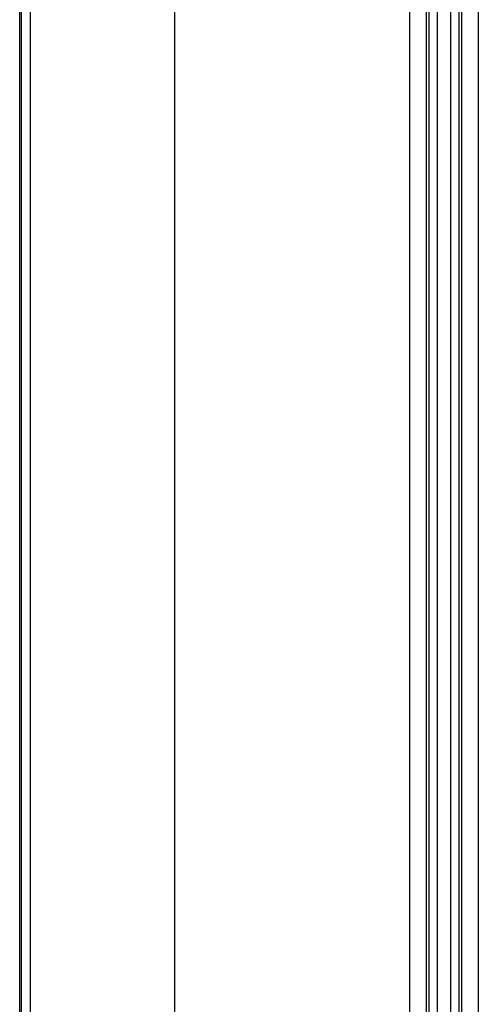
# Model space of a CAD drawing. Units: millimetres. Extents: x 0 to 4756, y 0 to 1682.
# Drawn here: x 3086 to 3133, y 752 to 854 of the extents above; entities that cross this region are included whole.
import ezdxf

# ---------------------------------------------------------------- set-up
doc = ezdxf.new("R2010")
doc.units = ezdxf.units.MM
doc.header["$LTSCALE"] = 261.57428
for name, color, linetype in [('00_COMPONENTS', 7, 'CONTINUOUS'), ('3_ALL_AXES', 7, 'CONTINUOUS'), ('7_ALL_FEATURES', 7, 'CONTINUOUS')]:
    doc.layers.add(name, color=color, linetype=linetype)

msp = doc.modelspace()

# ---------------------------------------------------------------- linework, layer by layer
at = {"layer": '00_COMPONENTS', "color": 7, "linetype": 'Continuous'}
for p, q in [((3085.625, 403.136), (3085.625, 1083.756)), ((3085.765, 1082.934), (3085.765, 403.138))]:
    msp.add_line(p, q, dxfattribs=at)
at = {"layer": '3_ALL_AXES', "color": 7, "linetype": 'Continuous'}
for p, q in [((3086.75, 408.436), (3086.75, 1077.636)), ((3101.75, 620.278), (3101.75, 865.793))]:
    msp.add_line(p, q, dxfattribs=at)
at = {"layer": '7_ALL_FEATURES', "color": 7, "linetype": 'Continuous'}
for p, q in [((3126.191, 750.036), (3126.191, 941.036)), ((3127.923, 750.036), (3127.923, 941.036)), ((3128.211, 750.036), (3128.211, 941.036)), ((3129.077, 750.036), (3129.077, 941.036)), ((3130.423, 941.036), (3130.423, 750.036)), ((3131.289, 941.036), (3131.289, 750.036)), ((3131.577, 941.036), (3131.577, 750.036)), ((3133.309, 941.036), (3133.309, 750.036))]:
    msp.add_line(p, q, dxfattribs=at)

doc.saveas('drawing.dxf')
